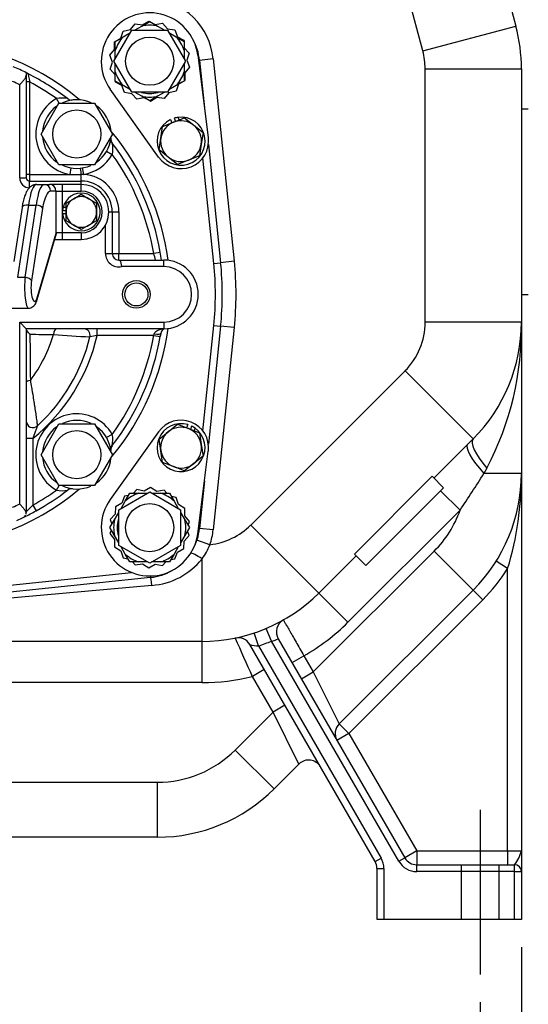
# Model space of a CAD drawing. Units: inches. Extents: x 0 to 17, y 0 to 11.
# Drawn here: x 4.2 to 5.4, y 2.4 to 4.6 of the extents above; entities that cross this region are included whole.
import ezdxf
from ezdxf import colors
from ezdxf.entities.mleader import LeaderData, LeaderLine
from ezdxf.enums import TextEntityAlignment as Align
from ezdxf.lldxf.tags import DXFTag
from ezdxf.math import Vec2, Vec3

# ---------------------------------------------------------------- set-up
doc = ezdxf.new("R2010")
doc.units = ezdxf.units.IN
doc.header["$MEASUREMENT"] = 0
for name, color, linetype in [('31871070_3', 7, 'Continuous'), ('31871073', 7, 'Continuous'), ('31871075', 7, 'Continuous'), ('38115551_1', 7, 'Continuous'), ('38224613_2', 7, 'Continuous'), ('38243493_1', 7, 'Continuous'), ('38346630', 7, 'Continuous'), ('38421002', 7, 'Continuous'), ('B06045_15991', 7, 'Continuous'), ('B0804_15991', 7, 'Continuous'), ('Default', 7, 'Continuous'), ('DV1_Default', 7, 'Continuous'), ('J06_15991', 7, 'Continuous'), ('J08_15991', 7, 'Continuous')]:
    doc.layers.add(name, color=color, linetype=linetype)
doc.styles.add('SEACAD_Solid_Edge_ANSI', font='seans.ttf')
tags = doc.linetypes.add('CENTER2', pattern=[1.125, 0.75, -0.125, 0.125, -0.125]).pattern_tags.tags
tags[10:11] = [DXFTag(74, 4), DXFTag(75, 0), DXFTag(340, '0'), DXFTag(46, 0.0), DXFTag(50, 0.0), DXFTag(44, 0.0), DXFTag(45, 0.0)]
tags[8:9] = [DXFTag(74, 4), DXFTag(75, 0), DXFTag(340, '0'), DXFTag(46, 0.0), DXFTag(50, 0.0), DXFTag(44, 0.0), DXFTag(45, 0.0)]
tags[6:7] = [DXFTag(74, 4), DXFTag(75, 0), DXFTag(340, '0'), DXFTag(46, 0.0), DXFTag(50, 0.0), DXFTag(44, 0.0), DXFTag(45, 0.0)]
tags[4:5] = [DXFTag(74, 4), DXFTag(75, 0), DXFTag(340, '0'), DXFTag(46, 0.0), DXFTag(50, 0.0), DXFTag(44, 0.0), DXFTag(45, 0.0)]
doc.dimstyles.new('ANSI', dxfattribs={"dimtxt": 0.125, "dimasz": 0.25, "dimexe": 0.0625, "dimexo": 0.0625, "dimgap": 0.03125, "dimtad": 0, "dimtih": 1, "dimtoh": 1, "dimlfac": 8, "dimzin": 4, "dimdsep": 46, "dimtxsty": 'SEACAD_Solid_Edge_ANSI', "dimblk1": '_SE_FILLED', "dimblk2": '_SE_FILLED', "dimsah": 1, "dimcen": 0.0625, "dimadec": 0, "dimazin": 0, "dimtfac": 1, "dimtdec": 1, "dimtofl": 0, "dimtmove": 0, "dimatfit": 3, "dimfxl": 1, "dimtolj": 1, "dimtzin": 4, "dimarcsym": 0})

# ---------------------------------------------------------------- blocks, each defined once
blk = doc.blocks.new('SE')
at = {"layer": '31871070_3', "color": 7, "linetype": 'Continuous'}
for p, q in [((4.51, 4.6122), (4.5266, 4.6218)), ((4.5266, 4.6218), (4.5444, 4.6321)), ((4.5444, 4.6321), (4.5623, 4.6218)), ((4.5623, 4.6218), (4.5789, 4.6122)), ((4.4663, 4.587), (4.4841, 4.5973)), ((4.4841, 4.5973), (4.5007, 4.6069)), ((4.5881, 4.6069), (4.6047, 4.5973)), ((4.6047, 4.5973), (4.6225, 4.587)), ((4.4663, 4.5664), (4.4663, 4.587)), ((4.6225, 4.587), (4.6225, 4.5664)), ((4.4663, 4.5472), (4.4663, 4.5664)), ((4.6225, 4.5664), (4.6225, 4.5483)), ((4.4663, 4.5174), (4.4663, 4.5366)), ((4.6225, 4.5366), (4.6225, 4.5174)), ((4.4663, 4.4968), (4.4663, 4.5174)), ((4.6225, 4.5174), (4.6225, 4.4968)), ((4.4841, 4.4865), (4.4663, 4.4968)), ((4.5007, 4.4769), (4.4841, 4.4865)), ((4.6047, 4.4865), (4.5881, 4.4769)), ((4.6225, 4.4968), (4.6047, 4.4865)), ((4.5266, 4.462), (4.51, 4.4716)), ((4.5444, 4.4517), (4.5266, 4.462)), ((4.5623, 4.462), (4.5444, 4.4517)), ((4.5789, 4.4716), (4.5623, 4.462)), ((4.4794, 3.5249), (4.489, 3.5415)), ((4.489, 3.5415), (4.4993, 3.5594)), ((4.4993, 3.5594), (4.5199, 3.5594)), ((4.5199, 3.5594), (4.5391, 3.5594)), ((4.5497, 3.5594), (4.5689, 3.5594)), ((4.5689, 3.5594), (4.5895, 3.5594)), ((4.5895, 3.5594), (4.5998, 3.5415)), ((4.5998, 3.5415), (4.6094, 3.5249)), ((4.4645, 3.4991), (4.4741, 3.5157)), ((4.6147, 3.5157), (4.6243, 3.4991)), ((4.4542, 3.4812), (4.4645, 3.4991)), ((4.6243, 3.4991), (4.6346, 3.4812)), ((4.4645, 3.4634), (4.4542, 3.4812)), ((4.6346, 3.4812), (4.6243, 3.4634)), ((4.4741, 3.4468), (4.4645, 3.4634)), ((4.6243, 3.4634), (4.6147, 3.4468)), ((4.489, 3.421), (4.4794, 3.4376)), ((4.6094, 3.4376), (4.5998, 3.421)), ((4.4993, 3.4031), (4.489, 3.421)), ((4.5998, 3.421), (4.5895, 3.4031)), ((4.5199, 3.4031), (4.4993, 3.4031)), ((4.5391, 3.4031), (4.5199, 3.4031)), ((4.5689, 3.4031), (4.5489, 3.4031)), ((4.5895, 3.4031), (4.5689, 3.4031))]:
    blk.add_line(p, q, dxfattribs=at)
for centre, radius, start, end in [((4.5444, 4.5419), 0.0819, 77.408, 102.592), ((4.5444, 4.5419), 0.0819, 137.408, 162.592), ((4.5444, 4.5419), 0.0819, 17.408, 42.592), ((4.5444, 4.5419), 0.0819, 197.408, 222.592), ((4.5444, 4.5419), 0.0819, 317.408, 342.592), ((4.5444, 4.5419), 0.0737, 255.2177, 284.9483), ((4.5444, 4.5419), 0.0819, 257.408, 282.592), ((4.5444, 3.4812), 0.0819, 107.408, 132.592), ((4.5444, 3.4812), 0.0819, 47.408, 72.592), ((4.5444, 3.4812), 0.0819, 167.408, 192.592), ((4.5444, 3.4812), 0.0737, 165.2177, 194.9483), ((4.5444, 3.4812), 0.0819, 347.408, 12.592), ((4.5444, 3.4812), 0.0819, 227.408, 252.592), ((4.5444, 3.4812), 0.0819, 287.408, 312.592)]:
    blk.add_arc(centre, radius, start, end, dxfattribs=at)
at = {"layer": '31871073', "color": 7, "linetype": 'Continuous'}
for p, q in [((4.4632, 4.5419), (4.5038, 4.6122)), ((4.5038, 4.6122), (4.585, 4.6122)), ((4.585, 4.6122), (4.6256, 4.5419)), ((4.5038, 4.4716), (4.4632, 4.5419)), ((4.6256, 4.5419), (4.585, 4.4716)), ((4.585, 4.4716), (4.5038, 4.4716)), ((4.4741, 3.5218), (4.5444, 3.5624)), ((4.5444, 3.5624), (4.6147, 3.5218)), ((4.4741, 3.4406), (4.4741, 3.5218)), ((4.6147, 3.5218), (4.6147, 3.4406)), ((4.5444, 3.4001), (4.4741, 3.4406)), ((4.6147, 3.4406), (4.5444, 3.4001))]:
    blk.add_line(p, q, dxfattribs=at)
for centre in [(4.5444, 4.5419), (4.5444, 3.4812)]:
    blk.add_circle(centre, 0.0547, dxfattribs=at)
at = {"layer": '31871075', "color": 7, "linetype": 'Continuous'}
for p, q in [((4.2975, 4.3762), (4.3381, 4.4465)), ((4.3381, 4.4465), (4.4193, 4.4465)), ((4.4193, 4.4465), (4.4599, 4.3762)), ((4.3381, 4.3059), (4.2975, 4.3762)), ((4.4599, 4.3762), (4.4193, 4.3059)), ((4.4193, 4.3059), (4.3381, 4.3059)), ((4.2975, 3.647), (4.3381, 3.7173)), ((4.3381, 3.7173), (4.4193, 3.7173)), ((4.4193, 3.7173), (4.4599, 3.647)), ((4.3381, 3.5767), (4.2975, 3.647)), ((4.4599, 3.647), (4.4193, 3.5767)), ((4.4193, 3.5767), (4.3381, 3.5767))]:
    blk.add_line(p, q, dxfattribs=at)
for centre in [(4.3787, 4.3762), (4.3787, 3.647)]:
    blk.add_circle(centre, 0.0547, dxfattribs=at)
at = {"layer": '38115551_1', "color": 7, "linetype": 'Continuous'}
for p, q in [((4.484, 4.6104), (4.5006, 4.6137)), ((4.5006, 4.6137), (4.5111, 4.6269)), ((4.5111, 4.6269), (4.5278, 4.6244)), ((4.5278, 4.6244), (4.5422, 4.6332)), ((4.5422, 4.6332), (4.5443, 4.632)), ((4.5493, 4.6293), (4.557, 4.6251)), ((4.557, 4.6251), (4.5735, 4.6284)), ((4.5735, 4.6284), (4.5847, 4.6158)), ((4.5847, 4.6158), (4.6014, 4.6132)), ((4.6014, 4.6132), (4.6075, 4.5975)), ((4.4712, 4.5898), (4.4787, 4.5944)), ((4.4787, 4.5944), (4.484, 4.6104)), ((4.6075, 4.5975), (4.6223, 4.5895)), ((4.4541, 4.5556), (4.4647, 4.5687)), ((4.4643, 4.5856), (4.4663, 4.5868)), ((4.4647, 4.5687), (4.4643, 4.5856)), ((4.6223, 4.5895), (4.6224, 4.5871)), ((4.6225, 4.5814), (4.6227, 4.5726)), ((4.6227, 4.5726), (4.6339, 4.5599)), ((4.4603, 4.5399), (4.4541, 4.5556)), ((4.6339, 4.5599), (4.6285, 4.544)), ((4.6535, 4.5559), (4.6776, 4.368)), ((4.4549, 4.5239), (4.4603, 4.5399)), ((4.4661, 4.5112), (4.4549, 4.5239)), ((4.6347, 4.5282), (4.6241, 4.5151)), ((4.6285, 4.544), (4.6347, 4.5282)), ((4.4663, 4.5024), (4.4661, 4.5112)), ((4.6241, 4.5151), (4.6246, 4.4982)), ((4.4665, 4.4943), (4.4664, 4.4967)), ((4.4813, 4.4863), (4.4665, 4.4943)), ((4.4874, 4.4706), (4.4813, 4.4863)), ((4.6102, 4.4894), (4.6048, 4.4734)), ((4.6176, 4.494), (4.6102, 4.4894)), ((4.6246, 4.4982), (4.6225, 4.497)), ((4.5648, 4.3238), (4.4548, 4.4781)), ((4.5041, 4.468), (4.4874, 4.4706)), ((4.5153, 4.4554), (4.5041, 4.468)), ((4.5318, 4.4587), (4.5153, 4.4554)), ((4.5395, 4.4545), (4.5318, 4.4587)), ((4.561, 4.4594), (4.5466, 4.4506)), ((4.5777, 4.4569), (4.561, 4.4594)), ((4.5882, 4.4701), (4.5777, 4.4569)), ((4.6048, 4.4734), (4.5882, 4.4701)), ((4.5466, 4.4506), (4.5445, 4.4518)), ((4.5648, 3.6994), (4.4548, 3.5451)), ((4.6535, 3.4672), (4.6776, 3.6551)), ((4.5153, 3.5678), (4.5079, 3.5594)), ((4.5318, 3.5644), (4.5153, 3.5678)), ((4.5466, 3.5725), (4.5318, 3.5644)), ((4.561, 3.5637), (4.5466, 3.5725)), ((4.5777, 3.5662), (4.561, 3.5637)), ((4.5832, 3.5594), (4.5777, 3.5662)), ((4.4874, 3.5526), (4.4813, 3.5369)), ((4.4961, 3.5539), (4.4874, 3.5526)), ((4.6048, 3.5497), (4.5938, 3.5519)), ((4.6102, 3.5337), (4.6048, 3.5497)), ((4.4665, 3.5288), (4.4661, 3.5119)), ((4.4813, 3.5369), (4.4665, 3.5288)), ((4.6246, 3.525), (4.6102, 3.5337)), ((4.6241, 3.5081), (4.6246, 3.525)), ((4.4661, 3.5119), (4.4549, 3.4993)), ((4.4549, 3.4993), (4.4585, 3.4887)), ((4.6347, 3.4949), (4.6241, 3.5081)), ((4.6315, 3.4867), (4.6347, 3.4949)), ((4.4574, 3.4758), (4.4541, 3.4676)), ((4.6339, 3.4632), (4.6303, 3.4738)), ((4.4541, 3.4676), (4.4647, 3.4544)), ((4.4647, 3.4544), (4.4643, 3.4375)), ((4.6223, 3.4337), (4.6227, 3.4505)), ((4.6227, 3.4505), (4.6339, 3.4632)), ((4.4643, 3.4375), (4.4787, 3.4287)), ((4.4787, 3.4287), (4.484, 3.4128)), ((4.6075, 3.4256), (4.6223, 3.4337)), ((4.484, 3.4128), (4.495, 3.4105)), ((4.5927, 3.4086), (4.6014, 3.4099)), ((4.6014, 3.4099), (4.6075, 3.4256)), ((4.5056, 3.4031), (4.5111, 3.3962)), ((4.5111, 3.3962), (4.5278, 3.3988)), ((4.5278, 3.3988), (4.5422, 3.39)), ((4.5422, 3.39), (4.557, 3.3981)), ((4.557, 3.3981), (4.5735, 3.3947)), ((4.5735, 3.3947), (4.5809, 3.4031))]:
    blk.add_line(p, q, dxfattribs=at)
for centre, radius, start, end in [((4.5444, 4.5419), 0.11, 7.3198, 215.4708), ((4.6157, 4.36), 0.0625, 215.4708, 7.3198), ((4.6157, 3.6631), 0.0625, 352.6802, 144.5292), ((4.5444, 3.4812), 0.11, 144.5292, 352.6802)]:
    blk.add_arc(centre, radius, start, end, dxfattribs=at)
at = {"layer": '38224613_2', "color": 7, "linetype": 'Continuous'}
for p, q in [((5.2836, 4.9677), (5.3763, 4.6218)), ((5.165, 4.5651), (5.0723, 4.9111)), ((5.165, 4.5651), (5.3763, 4.6218)), ((4.6888, 4.5471), (4.6577, 4.5438)), ((4.6888, 4.5471), (4.7367, 4.0869)), ((5.1703, 3.9482), (5.1703, 4.5247)), ((5.1703, 4.5247), (5.3891, 4.5247)), ((5.3891, 4.5247), (5.3891, 3.9482)), ((5.3891, 4.4334), (5.4047, 4.4334)), ((4.7367, 4.0869), (4.7056, 4.0836)), ((5.3891, 4.0116), (5.4047, 4.0116)), ((5.3891, 3.9482), (5.1703, 3.9482)), ((5.3891, 3.9482), (5.3891, 3.6044)), ((4.7367, 3.9363), (4.6888, 3.4761)), ((4.7367, 3.9363), (4.7056, 3.9395)), ((4.7739, 3.487), (5.1246, 3.8377)), ((5.2792, 3.683), (5.1246, 3.8377)), ((5.2792, 3.683), (5.1903, 3.594)), ((5.3106, 3.6167), (5.3036, 3.6044)), ((5.0095, 3.4212), (5.1863, 3.598)), ((5.1863, 3.598), (5.2124, 3.5719)), ((5.3891, 3.6044), (5.3036, 3.6044)), ((5.3891, 3.6044), (5.3891, 2.7459)), ((5.0356, 3.3951), (5.2124, 3.5719)), ((5.2497, 3.5209), (5.2055, 3.5651)), ((5.2497, 3.5209), (4.9949, 3.2661)), ((4.6888, 3.4761), (4.6577, 3.4793)), ((4.9286, 3.3323), (4.7739, 3.487)), ((4.6814, 3.4423), (4.6518, 3.4523)), ((4.9162, 3.153), (5.1909, 3.4276)), ((5.2792, 3.3392), (5.1909, 3.4276)), ((4.6634, 3.2225), (4.6634, 3.4102)), ((5.0135, 3.4172), (4.9286, 3.3323)), ((5.0095, 3.4212), (5.0356, 3.3951)), ((5.3578, 3.3879), (5.3314, 3.4046)), ((5.3578, 2.7459), (5.3578, 3.3879)), ((4.5496, 3.3499), (4.2016, 3.3182)), ((5.2792, 3.3392), (4.975, 3.035)), ((5.3013, 3.3171), (5.2792, 3.3392)), ((4.9949, 3.2661), (4.9286, 3.3323)), ((5.3013, 3.3171), (4.9971, 3.0129)), ((4.8215, 3.2233), (4.8093, 3.252)), ((4.7918, 3.2121), (4.782, 3.2417)), ((4.8365, 3.2284), (5.1241, 2.7303)), ((4.6634, 3.2225), (4.2016, 3.2225)), ((4.6634, 3.1288), (4.6634, 3.2225)), ((5.0568, 2.7219), (4.772, 3.2151)), ((4.7918, 3.2121), (5.0703, 2.7298)), ((5.1106, 2.7225), (4.8215, 3.2233)), ((4.8678, 3.1742), (4.8949, 3.1899)), ((4.8949, 3.1899), (4.9162, 3.153)), ((4.8047, 3.1585), (4.7777, 3.1429)), ((4.8247, 3.0614), (4.7777, 3.1429)), ((4.8891, 3.1373), (4.9162, 3.153)), ((4.9162, 3.153), (4.975, 3.035)), ((4.6634, 3.1288), (4.2016, 3.1288)), ((4.8517, 3.0771), (4.8247, 3.0614)), ((4.7387, 2.9754), (4.8247, 3.0614)), ((4.8835, 2.9435), (4.8247, 3.0614)), ((4.9971, 3.0129), (4.975, 3.035)), ((4.9971, 3.0129), (4.97, 2.9972)), ((4.9971, 3.0129), (5.1512, 2.7459)), ((4.827, 2.887), (4.7387, 2.9754)), ((4.8835, 2.9435), (4.827, 2.887)), ((4.199, 2.9022), (4.5619, 2.9022)), ((4.5619, 2.7772), (4.5619, 2.9022)), ((4.5619, 2.7772), (4.0141, 2.7772)), ((5.1512, 2.7459), (5.1241, 2.7303)), ((5.1512, 2.7459), (5.3578, 2.7459)), ((5.1512, 2.7459), (5.1512, 2.7147)), ((5.3578, 2.7459), (5.3891, 2.7459)), ((5.3578, 2.7459), (5.3578, 2.7147)), ((5.3891, 2.7459), (5.3891, 2.6991)), ((5.0568, 2.7219), (5.0703, 2.7298)), ((5.1106, 2.7225), (5.1241, 2.7303)), ((5.1512, 2.7147), (5.3735, 2.7147)), ((5.1512, 2.6991), (5.1512, 2.7147)), ((5.2524, 2.7147), (5.2524, 2.5897)), ((5.3383, 2.5897), (5.3383, 2.7147)), ((5.3735, 2.6991), (5.3735, 2.7147)), ((5.061, 2.5897), (5.061, 2.7063)), ((5.061, 2.7063), (5.0766, 2.7063)), ((5.0766, 2.7063), (5.0766, 2.5897)), ((5.3735, 2.6991), (5.1512, 2.6991)), ((5.3735, 2.5897), (5.3735, 2.6991)), ((5.3735, 2.6991), (5.3891, 2.6991)), ((5.3891, 2.6991), (5.3891, 2.5897)), ((5.0766, 2.5897), (5.061, 2.5897)), ((5.3735, 2.5897), (5.0766, 2.5897)), ((5.3891, 2.5897), (5.3735, 2.5897))]:
    blk.add_line(p, q, dxfattribs=at)
for centre, radius, start, end in [((4.5334, 4.5309), 0.1562, 5.9499, 84.0501), ((5.0141, 4.5247), 0.375, 0, 15), ((5.0141, 4.5247), 0.1562, 0, 15), ((4.0141, 4.0116), 0.7266, 354.0501, 5.9499), ((5.0141, 3.9482), 0.1562, 315, 0), ((5.0141, 3.9482), 0.375, 315, 0), ((4.7095, 3.934), 0.6797, 332.1727, 1.1944), ((3.2816, 4.8497), 2.3747, 325.9729, 328.3714), ((5.0141, 3.6044), 0.375, 315, 0), ((4.6614, 3.5989), 0.7277, 343.1427, 0.4309), ((5.0141, 3.6044), 0.25, 315, 340.481), ((4.6634, 3.5975), 0.1562, 276.6003, 315), ((4.5334, 3.4923), 0.1562, 341.3389, 354.0501), ((4.5493, 3.495), 0.1422, 323.362, 338.2334), ((4.5379, 3.5096), 0.1601, 274.1574, 321.5937), ((5.0141, 3.6044), 0.4062, 315, 327.7958), ((4.6634, 3.5975), 0.375, 270, 315), ((4.8636, 3.244), 0.0312, 119.521, 210), ((4.6634, 3.5975), 0.4688, 299.5849, 315), ((4.745, 3.1995), 0.0312, 30, 101.5757), ((7.7234, 4.5109), 3.2479, 203.2245, 204.9102), ((4.8138, 3.2705), 0.0479, 279.1698, 298.3291), ((4.795, 3.2981), 0.0861, 254.5195, 267.892), ((4.6634, 3.5975), 0.4062, 288.424, 292.8918), ((4.6634, 3.5975), 0.4688, 270, 284.1029), ((4.9971, 3.0129), 0.0313, 135, 210), ((4.5619, 3.1522), 0.25, 270, 315), ((4.9056, 2.9214), 0.0313, 30, 135), ((4.5619, 3.1522), 0.375, 270, 315), ((5.3141, 2.7639), 0.0771, 320.3395, 346.5304), ((5.0297, 2.7063), 0.0312, 0, 30), ((5.0297, 2.7063), 0.0469, 0, 30), ((5.1512, 2.7459), 0.0469, 210, 270), ((5.1512, 2.7459), 0.0313, 210, 270), ((5.3735, 2.6991), 0.0156, 0, 90)]:
    blk.add_arc(centre, radius, start, end, dxfattribs=at)
for centre, major_axis, ratio, start_param, end_param in [((5.3455, 3.6167), (0.0663, -0.0663), 0.272938, 3.141593, 4.445941), ((5.3332, 3.6044), (0.0663, -0.0663), 0.229373, 3.141593, 4.486916), ((4.6634, 3.4057), (0.026, -0.0173), 0.118711, 1.649639, 3.012088), ((4.5496, 3.3369), (0.0032, -0.0311), 0.047575, 1.999025, 3.141593)]:
    blk.add_ellipse(centre, major_axis=major_axis, ratio=ratio, start_param=start_param, end_param=end_param, dxfattribs=at)
blk.add_open_spline([(4.8482, 3.2712), (4.8482, 3.2712), (4.8485, 3.2707), (4.8497, 3.2686), (4.8506, 3.267), (4.8529, 3.263), (4.8544, 3.2605), (4.8577, 3.2546), (4.8597, 3.2511), (4.8662, 3.2399), (4.8714, 3.2308), (4.8826, 3.2113), (4.8887, 3.2006), (4.8949, 3.1899)], degree=3, knots=[0, 0, 0, 0, 0.125, 0.125, 0.25, 0.25, 0.375, 0.375, 0.5, 0.5, 0.75, 0.75, 1, 1, 1, 1], dxfattribs=at)
at = {"layer": '38243493_1', "color": 7, "linetype": 'Continuous'}
for p, q in [((4.6551, 4.5435), (4.6577, 4.5438)), ((4.6577, 4.5438), (4.669, 4.4357)), ((4.6777, 4.3522), (4.7056, 4.0836)), ((4.6901, 4.082), (4.6651, 4.3218)), ((4.6901, 4.082), (4.7056, 4.0836)), ((4.6651, 3.7013), (4.6901, 3.9411)), ((4.6901, 3.9411), (4.7056, 3.9395)), ((4.7056, 3.9395), (4.6777, 3.671)), ((4.669, 3.5874), (4.6577, 3.4793)), ((4.6551, 3.4796), (4.6577, 3.4793)), ((4.0845, 3.3355), (4.5033, 3.3792)), ((4.5463, 3.368), (4.0862, 3.32)), ((4.546, 3.3713), (4.5463, 3.368))]:
    blk.add_line(p, q, dxfattribs=at)
for centre, radius, start, end in [((4.5334, 4.5309), 0.125, 5.9499, 29.7746), ((4.0141, 4.0116), 0.5775, 50.0097, 129.9903), ((4.0141, 4.0116), 0.5625, 63.1437, 63.5594), ((4.0141, 4.0116), 0.5625, 51.653, 52.3125), ((4.0141, 4.0116), 0.5775, 7.7134, 39.4644), ((4.0141, 4.0116), 0.5625, 37.6875, 38.347), ((4.0141, 4.0116), 0.5625, 7.989, 9.7931), ((4.0141, 4.0116), 0.6797, 354.0501, 5.9499), ((4.0141, 4.0116), 0.6953, 354.0501, 5.9499), ((4.0141, 4.0116), 0.5775, 320.4415, 352.2866), ((4.0141, 4.0116), 0.5625, 350.2069, 350.9961), ((4.0141, 4.0116), 0.5625, 321.8622, 322.3125), ((4.0141, 4.0116), 0.5775, 230.0097, 309.9903), ((4.0141, 4.0116), 0.5625, 307.6875, 308.347), ((4.0141, 4.0116), 0.5625, 295.8849, 298.9482), ((4.5334, 3.4923), 0.125, 330.2254, 354.0501), ((4.5334, 3.4923), 0.125, 275.9499, 299.7746)]:
    blk.add_arc(centre, radius, start, end, dxfattribs=at)
at = {"layer": '38346630', "color": 7, "linetype": 'Continuous'}
for p, q in [((4.2641, 4.5155), (4.2641, 4.5104)), ((4.2641, 4.5104), (4.2641, 4.2769)), ((4.2491, 4.2769), (4.2491, 4.488)), ((4.2716, 4.4947), (4.2641, 4.4947)), ((4.2716, 4.4947), (4.2716, 4.2844)), ((4.3385, 4.4463), (4.3324, 4.457)), ((4.4465, 4.3374), (4.4595, 4.3299)), ((4.3655, 4.2992), (4.363, 4.2844)), ((4.3912, 4.2991), (4.3937, 4.2843)), ((4.2491, 4.2769), (4.2641, 4.2769)), ((4.2716, 4.2844), (4.2641, 4.2844)), ((4.2716, 4.2844), (4.363, 4.2844)), ((4.2716, 4.2844), (4.2716, 4.2694)), ((4.363, 4.2844), (4.3891, 4.2844)), ((4.3891, 4.2694), (4.3891, 4.2844)), ((4.2716, 4.2694), (4.3891, 4.2694)), ((4.2716, 4.2538), (4.2716, 4.2694)), ((4.3891, 4.2616), (4.3891, 4.2694)), ((4.4516, 4.1991), (4.4594, 4.1991)), ((4.4594, 4.1991), (4.4744, 4.1991)), ((4.4594, 4.1991), (4.4594, 4.1047)), ((4.4744, 4.1991), (4.4744, 4.1047)), ((4.4438, 4.1047), (4.4438, 4.1688)), ((4.4438, 4.1047), (4.4594, 4.1047)), ((4.4594, 4.1047), (4.4744, 4.1047)), ((4.4744, 4.1047), (4.5536, 4.1047)), ((4.4744, 4.0897), (4.4744, 4.1047)), ((4.5684, 4.1072), (4.5536, 4.1047)), ((4.4744, 4.0897), (4.475, 4.0897)), ((4.475, 4.0897), (4.5766, 4.0897)), ((4.5766, 4.0747), (4.5766, 4.0897)), ((4.5766, 4.0747), (4.4805, 4.0747)), ((4.2491, 3.9484), (4.5766, 3.9484)), ((4.2491, 3.5351), (4.2491, 3.9484)), ((4.2491, 3.9484), (4.2641, 3.9334)), ((4.5766, 3.9484), (4.5766, 3.9334)), ((4.5766, 3.9334), (4.2641, 3.9334)), ((4.2641, 3.9334), (4.2641, 3.5159)), ((4.4249, 3.9184), (4.4249, 3.9334)), ((4.5536, 3.9184), (4.4249, 3.9184)), ((4.5536, 3.9184), (4.5547, 3.9219)), ((4.5536, 3.9184), (4.5684, 3.9159)), ((4.5696, 3.923), (4.5684, 3.9159)), ((4.2791, 3.6841), (4.2641, 3.6841)), ((4.2791, 3.6841), (4.2791, 3.5325)), ((4.4595, 3.6932), (4.4465, 3.6858)), ((4.3324, 3.5661), (4.3386, 3.5768)), ((4.264, 3.514), (4.2641, 3.5159)), ((4.2791, 3.5325), (4.2863, 3.5194))]:
    blk.add_line(p, q, dxfattribs=at)
for radius in [0.0313, 0.0263]:
    blk.add_circle((4.5141, 4.0116), radius, dxfattribs=at)
for centre, radius, start, end in [((4.0141, 4.0116), 0.5625, 63.6122, 67.0005), ((4.0141, 4.0116), 0.5625, 52.3125, 63.1437), ((4.0141, 4.0116), 0.5313, 63.7459, 65.6843), ((4.0141, 4.0116), 0.5475, 54.4463, 61.945), ((4.3787, 4.3762), 0.0931, 119.7781, 260.2847), ((4.3445, 4.3915), 0.0666, 78.2991, 100.3902), ((4.367, 4.4675), 0.014, 230.3443, 278.0615), ((4.3787, 4.3762), 0.0781, 125.2991, 174.4732), ((4.3787, 4.3762), 0.0781, 65.2377, 114.4211), ((4.3787, 4.3762), 0.0781, 4.797, 54.371), ((4.3787, 4.3762), 0.0781, 185.3587, 234.5273), ((4.3787, 4.3762), 0.0781, 305.11, 354.3231), ((4.4709, 4.3646), 0.0148, 172.6602, 217.1531), ((4.0141, 4.0116), 0.5625, 9.7931, 37.6875), ((4.3946, 4.342), 0.0661, 349.5094, 11.8013), ((4.3787, 4.3762), 0.0931, 279.2559, 330.2219), ((4.0141, 4.0116), 0.5475, 9.7931, 35.5537), ((4.3787, 4.3762), 0.0781, 245.4166, 294.2774), ((4.2719, 4.2766), 0.0228, 179.2081, 269.2222), ((4.2716, 4.2769), 0.0075, 180, 270), ((4.3891, 4.1991), 0.0853, 86.9222, 90), ((4.3891, 4.1991), 0.0853, 0, 86.9222), ((4.3891, 4.1991), 0.0703, 0, 90), ((4.4744, 4.1047), 0.0306, 180, 281.5953), ((4.4744, 4.1047), 0.015, 180, 270), ((4.4121, 4.0558), 0.1497, 13.1018, 19.0787), ((4.0141, 4.0116), 0.5625, 7.9836, 9.7931), ((4.5766, 4.0116), 0.0781, 270, 90), ((4.5766, 4.0116), 0.0631, 270, 90), ((4.4663, 28.168), 24.2479, 269.54139, 269.6678), ((50.9179, 4.3359), 46.6475, 180.50984, 180.6386), ((4.0141, 4.0116), 0.3247, 322.9705, 343.7073), ((4.0141, 4.0116), 0.4213, 308.9823, 347.2282), ((4.6226, 7.6974), 3.7885, 265.5066, 266.7634), ((4.3941, 3.9184), 0.015, 346.2303, 90), ((4.5456, 3.3301), 0.6006, 101.5956, 103.1831), ((4.0141, 4.0116), 0.5475, 324.4463, 350.2069), ((4.5844, 3.9206), 0.015, 121.3085, 170.9397), ((4.0141, 4.0116), 0.4063, 312.6343, 346.2303), ((4.0141, 4.0116), 0.5625, 322.3125, 350.2069), ((4.3787, 3.647), 0.0931, 29.7781, 240.2219), ((4.2791, 3.7237), 0.015, 180, 312.6343), ((4.3787, 3.647), 0.0781, 65.2377, 114.4211), ((4.3787, 3.647), 0.0781, 125.2991, 174.4732), ((4.3787, 3.647), 0.0781, 5.1747, 53.6576), ((4.394, 3.6812), 0.0666, 348.2991, 10.3902), ((4.47, 3.6586), 0.014, 140.3443, 188.0615), ((4.3787, 3.647), 0.0781, 184.5725, 234.5273), ((4.3787, 3.647), 0.0781, 305.11, 354.3231), ((4.0141, 4.0116), 0.5475, 298.9482, 305.5537), ((4.0141, 4.0116), 0.5625, 298.9482, 307.6875), ((4.3445, 3.631), 0.066, 259.4927, 281.818), ((4.3787, 3.647), 0.0781, 245.4166, 294.2774), ((4.3671, 3.5548), 0.0148, 82.6602, 127.1531), ((4.0141, 4.0116), 0.5313, 294.3157, 296.2541), ((4.0141, 4.0116), 0.5625, 295.8849, 298.9482), ((4.0682, 3.7228), 0.284, 313.5973, 317.9357), ((4.0141, 4.0116), 0.5625, 293.9476, 295.8849)]:
    blk.add_arc(centre, radius, start, end, dxfattribs=at)
for centre, major_axis, ratio, start_param, end_param in [((4.3891, 4.2836), (-0.0017, 0.0149), 0.005614, 4.762311, 6.283185), ((4.3327, 3.9184), (0, -0.015), 0.467554, 3.141593, 4.576573), ((4.5547, 3.9254), (-0.0148, 0.0024), 0.227559, 1.607068, 3.141593), ((4.2791, 3.8117), (0.015, 0), 0.31497, 1.966325, 3.141593)]:
    blk.add_ellipse(centre, major_axis=major_axis, ratio=ratio, start_param=start_param, end_param=end_param, dxfattribs=at)
for points, knots in [([(4.2491, 4.488), (4.2495, 4.4885), (4.25, 4.489), (4.2509, 4.49), (4.2513, 4.4905), (4.2527, 4.4921), (4.2536, 4.4931), (4.2562, 4.4961), (4.2578, 4.498), (4.2599, 4.5009), (4.2606, 4.5018), (4.2618, 4.5037), (4.2623, 4.5046), (4.2631, 4.5063), (4.2635, 4.5072), (4.264, 4.5088), (4.2641, 4.5096), (4.2641, 4.5104)], [0, 0, 0, 0, 0.0625, 0.0625, 0.125, 0.125, 0.25, 0.25, 0.5, 0.5, 0.625, 0.625, 0.75, 0.75, 0.875, 0.875, 1, 1, 1, 1]), ([(4.2641, 4.5155), (4.2641, 4.5155), (4.2642, 4.5154), (4.2646, 4.5152), (4.2649, 4.5151), (4.2656, 4.5147), (4.266, 4.5145), (4.267, 4.514), (4.2676, 4.5137), (4.2682, 4.5134)], [0, 0, 0, 0, 0.25, 0.25, 0.5, 0.5, 0.75, 0.75, 1, 1, 1, 1]), ([(4.2682, 4.5134), (4.2682, 4.5134), (4.2682, 4.5132), (4.2683, 4.5126), (4.2684, 4.5122), (4.2686, 4.5111), (4.2687, 4.5104), (4.269, 4.5089), (4.2691, 4.5081), (4.2696, 4.5053), (4.27, 4.5034), (4.2708, 4.4991), (4.2712, 4.4969), (4.2716, 4.4947)], [0, 0, 0, 0, 0.125, 0.125, 0.25, 0.25, 0.375, 0.375, 0.5, 0.5, 0.75, 0.75, 1, 1, 1, 1]), ([(4.475, 4.0897), (4.4752, 4.0897), (4.4753, 4.0897), (4.4756, 4.0897), (4.4757, 4.0897), (4.476, 4.0896), (4.4761, 4.0895), (4.4765, 4.0893), (4.4768, 4.089), (4.4772, 4.0883), (4.4774, 4.0878), (4.4778, 4.0867), (4.478, 4.0861), (4.4784, 4.0847), (4.4786, 4.0839), (4.4789, 4.0823), (4.4791, 4.0814), (4.4797, 4.0787), (4.4801, 4.0767), (4.4805, 4.0747)], [0, 0, 0, 0, 0.03125, 0.03125, 0.0625, 0.0625, 0.125, 0.125, 0.25, 0.25, 0.375, 0.375, 0.5, 0.5, 0.625, 0.625, 0.75, 0.75, 1, 1, 1, 1]), ([(4.2722, 3.9208), (4.2717, 3.9215), (4.2712, 3.9221), (4.2701, 3.9232), (4.2696, 3.9238), (4.2682, 3.9255), (4.2673, 3.9267), (4.2662, 3.9282), (4.2659, 3.9287), (4.2653, 3.9297), (4.265, 3.9301), (4.2643, 3.9314), (4.2641, 3.9321), (4.2641, 3.9327)], [0, 0, 0, 0, 0.125, 0.125, 0.25, 0.25, 0.5, 0.5, 0.625, 0.625, 0.75, 0.75, 1, 1, 1, 1]), ([(4.5547, 3.9219), (4.5551, 3.923), (4.5556, 3.9239), (4.5569, 3.9257), (4.5577, 3.9265), (4.5601, 3.9285), (4.5619, 3.9295), (4.5646, 3.9308), (4.5655, 3.9312), (4.5673, 3.9319), (4.5683, 3.9322), (4.57, 3.9327), (4.5709, 3.933), (4.5721, 3.9332), (4.5724, 3.9333), (4.573, 3.9334), (4.5731, 3.9334), (4.5731, 3.9334)], [0, 0, 0, 0, 0.125, 0.125, 0.25, 0.25, 0.5, 0.5, 0.625, 0.625, 0.75, 0.75, 0.875, 0.875, 0.9375, 0.9375, 1, 1, 1, 1]), ([(4.2733, 3.816), (4.2742, 3.8109), (4.2751, 3.8056), (4.2764, 3.7975), (4.2768, 3.7948), (4.2777, 3.7893), (4.2782, 3.7866), (4.2795, 3.7783), (4.2804, 3.7728), (4.2817, 3.7646), (4.2821, 3.7619), (4.2829, 3.7566), (4.2833, 3.7539), (4.2845, 3.7461), (4.2852, 3.7412), (4.2862, 3.7343), (4.2865, 3.732), (4.2871, 3.7279), (4.2874, 3.726), (4.2879, 3.7224), (4.2881, 3.7208), (4.2885, 3.718), (4.2887, 3.7168), (4.2889, 3.7153), (4.2889, 3.7148), (4.2891, 3.7141), (4.2891, 3.7137), (4.2892, 3.713), (4.2892, 3.7127), (4.2892, 3.7127)], [0, 0, 0, 0, 0.125, 0.125, 0.1875, 0.1875, 0.25, 0.25, 0.375, 0.375, 0.4375, 0.4375, 0.5, 0.5, 0.625, 0.625, 0.6875, 0.6875, 0.75, 0.75, 0.8125, 0.8125, 0.875, 0.875, 0.90625, 0.90625, 0.9375, 0.9375, 1, 1, 1, 1]), ([(4.2892, 3.7127), (4.2892, 3.7127), (4.2892, 3.7126), (4.289, 3.7121), (4.2889, 3.7118), (4.2886, 3.711), (4.2885, 3.7106), (4.2881, 3.7096), (4.2879, 3.709), (4.2873, 3.7074), (4.2869, 3.7061), (4.286, 3.7036), (4.2855, 3.7023), (4.2846, 3.6996), (4.2841, 3.6982), (4.2831, 3.6954), (4.2826, 3.6941), (4.2811, 3.6898), (4.2801, 3.687), (4.2791, 3.6841)], [0, 0, 0, 0, 0.0625, 0.0625, 0.125, 0.125, 0.1875, 0.1875, 0.25, 0.25, 0.375, 0.375, 0.5, 0.5, 0.625, 0.625, 0.75, 0.75, 1, 1, 1, 1]), ([(4.264, 3.514), (4.2639, 3.5147), (4.2637, 3.5155), (4.263, 3.5171), (4.2626, 3.5179), (4.2617, 3.5196), (4.2612, 3.5204), (4.26, 3.5222), (4.2593, 3.5231), (4.258, 3.5249), (4.2572, 3.5258), (4.2557, 3.5276), (4.2549, 3.5285), (4.2533, 3.5304), (4.2525, 3.5313), (4.2512, 3.5328), (4.2508, 3.5332), (4.2499, 3.5342), (4.2495, 3.5347), (4.2491, 3.5351)], [0, 0, 0, 0, 0.125, 0.125, 0.25, 0.25, 0.375, 0.375, 0.5, 0.5, 0.625, 0.625, 0.75, 0.75, 0.875, 0.875, 0.9375, 0.9375, 1, 1, 1, 1]), ([(4.2596, 3.5055), (4.2597, 3.5055), (4.2598, 3.5056), (4.2599, 3.5057), (4.26, 3.5058), (4.2602, 3.506), (4.2604, 3.5062), (4.2609, 3.5069), (4.2612, 3.5075), (4.2617, 3.5086), (4.2619, 3.509), (4.2621, 3.5094)], [0, 0, 0, 0, 0.0625, 0.0625, 0.125, 0.125, 0.25, 0.25, 0.5, 0.5, 0.6229071, 0.6229071, 0.6229071, 0.6229071])]:
    blk.add_open_spline(points, degree=3, knots=knots, dxfattribs=at)
blk.add_open_spline([(4.263, 3.5116), (4.2633, 3.5123), (4.2637, 3.5131), (4.264, 3.514)], degree=3, dxfattribs=at)
at = {"layer": '38421002', "color": 7, "linetype": 'Continuous'}
for p, q in [((4.2875, 4.2616), (4.3049, 4.2616)), ((4.3049, 4.2616), (4.317, 4.2616)), ((4.346, 4.2616), (4.317, 4.2616)), ((4.3891, 4.2616), (4.346, 4.2616)), ((4.346, 4.2466), (4.346, 4.2616)), ((4.3891, 4.2466), (4.3891, 4.2616)), ((4.3315, 4.2466), (4.3194, 4.2466)), ((4.3315, 4.2466), (4.3315, 4.1516)), ((4.3315, 4.2466), (4.346, 4.2466)), ((4.346, 4.1516), (4.346, 4.2466)), ((4.346, 4.2466), (4.3891, 4.2466)), ((4.2544, 4.2095), (4.2354, 4.0866)), ((4.2692, 4.2147), (4.2438, 4.0506)), ((4.2613, 4.0506), (4.2867, 4.2147)), ((4.2692, 4.2147), (4.2867, 4.2147)), ((4.3012, 4.2072), (4.2758, 4.0431)), ((4.2889, 3.9996), (4.3312, 4.1454)), ((4.289, 4.0038), (4.3316, 4.1509)), ((4.3315, 4.1516), (4.3316, 4.1509)), ((4.346, 4.1516), (4.3315, 4.1516)), ((4.3891, 4.1516), (4.346, 4.1516)), ((4.346, 4.1366), (4.346, 4.1516)), ((4.3891, 4.1516), (4.3891, 4.1366)), ((4.3286, 4.1366), (4.346, 4.1366)), ((4.346, 4.1366), (4.3891, 4.1366)), ((4.2438, 4.0506), (4.2613, 4.0506)), ((3.7595, 3.9803), (4.2687, 3.9803))]:
    blk.add_line(p, q, dxfattribs=at)
for radius in [0.0625, 0.0475]:
    blk.add_arc((4.3891, 4.1991), radius, 270, 90, dxfattribs=at)
for centre, major_axis, ratio, start_param, end_param in [((4.2875, 4.1678), (0, 0.0937), 0.225077, 0, 1.047198), ((4.3049, 4.1678), (0, -0.0938), 0.225077, 3.141593, 4.18879), ((4.3049, 4.2466), (0, 0.015), 0.965926, 4.712389, 6.283185), ((4.317, 4.2466), (0, 0.015), 0.965926, 4.712389, 6.283185), ((4.3194, 4.1678), (0, 0.0788), 0.267949, 0, 1.047198), ((4.2692, 4.2072), (0.0148, -0.0023), 0.495572, 1.647312, 3.141593), ((4.2867, 4.2072), (-0.0148, 0.0023), 0.495572, 3.444173, 4.788905), ((4.2687, 4.0272), (0, 0.0469), 0.182205, 1.047198, 3.140668), ((4.2613, 4.0431), (-0.0148, 0.0023), 0.495572, 3.444173, 4.788905), ((4.2832, 4.0272), (0, 0.0319), 0.267949, 1.047198, 3.887326), ((4.2745, 4.0038), (-0.0144, 0.0042), 0.720761, 3.14124, 3.524239)]:
    blk.add_ellipse(centre, major_axis=major_axis, ratio=ratio, start_param=start_param, end_param=end_param, dxfattribs=at)
for points, knots in [([(4.2875, 4.2616), (4.285, 4.2614), (4.281, 4.2609), (4.2752, 4.258), (4.2706, 4.2539), (4.2664, 4.2485), (4.2626, 4.2412), (4.2591, 4.2318), (4.2563, 4.2207), (4.255, 4.2134), (4.2544, 4.2095)], [0, 0, 0, 0, 0.098557, 0.194409, 0.294313, 0.40887, 0.549504, 0.712692, 0.868738, 1, 1, 1, 1]), ([(4.3316, 4.1509), (4.3317, 4.1507), (4.3317, 4.1505), (4.3317, 4.1501), (4.3318, 4.1498), (4.3318, 4.1492), (4.3317, 4.1487), (4.3316, 4.1473), (4.3315, 4.1465), (4.3312, 4.1455), (4.3312, 4.1454), (4.3312, 4.1454)], [0, 0, 0, 0, 0.03125, 0.03125, 0.0625, 0.0625, 0.125, 0.125, 0.25, 0.25, 0.2594843, 0.2594843, 0.2594843, 0.2594843]), ([(4.2686, 3.9806), (4.2697, 3.9805), (4.2724, 3.9804), (4.2769, 3.9821), (4.2812, 3.9852), (4.2844, 3.9891), (4.287, 3.9938), (4.2882, 3.9973), (4.2889, 3.9996)], [0, 0, 0, 0, 0.085668, 0.258301, 0.418053, 0.583382, 0.774737, 1, 1, 1, 1])]:
    blk.add_open_spline(points, degree=3, knots=knots, dxfattribs=at)
at = {"layer": 'B06045_15991', "color": 7, "linetype": 'Continuous'}
for p, q in [((4.3717, 4.2292), (4.3891, 4.2392)), ((4.3891, 4.2392), (4.4065, 4.2292)), ((4.3543, 4.2192), (4.3717, 4.2292)), ((4.3543, 4.1991), (4.3543, 4.2192)), ((4.4065, 4.2292), (4.4239, 4.2192)), ((4.4239, 4.2192), (4.4239, 4.1991)), ((4.3543, 4.179), (4.3543, 4.1991)), ((4.4239, 4.1991), (4.4239, 4.179)), ((4.3717, 4.169), (4.3543, 4.179)), ((4.3891, 4.1589), (4.3717, 4.169)), ((4.4065, 4.169), (4.3891, 4.1589)), ((4.4239, 4.179), (4.4065, 4.169))]:
    blk.add_line(p, q, dxfattribs=at)
for start, end in [(60, 120), (120, 180), (0, 60), (180, 240), (300, 0), (240, 300)]:
    blk.add_arc((4.3891, 4.1991), 0.0348, start, end, dxfattribs=at)
at = {"layer": 'B0804_15991', "color": 7, "linetype": 'Continuous'}
for p, q in [((4.5987, 4.4033), (4.6237, 4.4131)), ((4.6237, 4.4131), (4.6446, 4.3963)), ((4.5697, 4.367), (4.5738, 4.3935)), ((4.5738, 4.3935), (4.5987, 4.4033)), ((4.6446, 4.3963), (4.6656, 4.3796)), ((4.5657, 4.3405), (4.5697, 4.367)), ((4.6656, 4.3796), (4.6616, 4.3531)), ((4.6616, 4.3531), (4.6576, 4.3266)), ((4.5867, 4.3238), (4.5657, 4.3405)), ((4.6076, 4.307), (4.5867, 4.3238)), ((4.6576, 4.3266), (4.6326, 4.3168)), ((4.6326, 4.3168), (4.6076, 4.307)), ((4.5657, 3.6827), (4.5867, 3.6994)), ((4.5867, 3.6994), (4.6076, 3.7161)), ((4.6076, 3.7161), (4.6326, 3.7063)), ((4.6326, 3.7063), (4.6576, 3.6966)), ((4.6576, 3.6966), (4.6616, 3.67)), ((4.5697, 3.6561), (4.5657, 3.6827)), ((4.5738, 3.6296), (4.5697, 3.6561)), ((4.6616, 3.67), (4.6656, 3.6435)), ((4.5987, 3.6199), (4.5738, 3.6296)), ((4.6656, 3.6435), (4.6446, 3.6268)), ((4.6237, 3.6101), (4.5987, 3.6199)), ((4.6446, 3.6268), (4.6237, 3.6101))]:
    blk.add_line(p, q, dxfattribs=at)
for centre, start, end in [((4.6157, 4.36), 111.3953, 171.3953), ((4.6157, 4.36), 51.3953, 111.3953), ((4.6157, 4.36), 351.3953, 51.3953), ((4.6157, 4.36), 171.3953, 231.3953), ((4.6157, 4.36), 291.3953, 351.3953), ((4.6157, 4.36), 231.3953, 291.3953), ((4.6157, 3.6631), 128.6047, 188.6047), ((4.6157, 3.6631), 68.6047, 128.6047), ((4.6157, 3.6631), 8.6047, 68.6047), ((4.6157, 3.6631), 188.6047, 248.6047), ((4.6157, 3.6631), 308.6047, 8.6047), ((4.6157, 3.6631), 248.6047, 308.6047)]:
    blk.add_arc(centre, 0.0464, start, end, dxfattribs=at)
at = {"layer": 'DV1_Default', "color": 7, "linetype": 'CENTER2'}
blk.add_line((5.2953, 2.8397), (5.2953, 2.4647), dxfattribs=at)
at = {"layer": 'J06_15991', "color": 7, "linetype": 'Continuous'}
for p, q in [((4.3465, 4.2025), (4.3543, 4.2025)), ((4.3465, 4.1957), (4.3543, 4.1957)), ((4.3543, 4.2092), (4.3476, 4.2092))]:
    blk.add_line(p, q, dxfattribs=at)
for start, end in [(184.5575, 166.2091), (166.2091, 175.4425)]:
    blk.add_arc((4.3891, 4.1991), 0.0427, start, end, dxfattribs=at)
at = {"layer": 'J08_15991', "color": 7, "linetype": 'Continuous'}
for p, q in [((4.6, 4.4123), (4.6029, 4.4049)), ((4.6113, 4.4082), (4.609, 4.4142)), ((4.5916, 4.409), (4.5945, 4.4016)), ((4.6313, 3.7154), (4.6284, 3.708)), ((4.6397, 3.7121), (4.6368, 3.7047)), ((4.6452, 3.7014), (4.6475, 3.7074))]:
    blk.add_line(p, q, dxfattribs=at)
for centre, start, end in [((4.6157, 4.36), 116.1372, 97.0359), ((4.6157, 4.36), 97.0359, 106.6534), ((4.6157, 3.6631), 73.3466, 54.2454), ((4.6157, 3.6631), 54.2454, 63.8628)]:
    blk.add_arc(centre, 0.0546, start, end, dxfattribs=at)
blk = doc.blocks.new('DMBLK54')
at = {"layer": 'Default', "linetype": 'Continuous'}
for points in [[(2.8891, 0.9817), (2.8891, 1.065), (2.6391, 1.0233)], [(5.1391, 0.9817), (5.3891, 1.0233), (5.1391, 1.065)]]:
    blk.add_hatch(color=7, dxfattribs=at).paths.add_polyline_path(points)
at = {"layer": 'Default', "color": 7, "linetype": 'Continuous'}
for p, q in [((2.6391, 2.5272), (2.6391, 0.9608)), ((5.3891, 2.5272), (5.3891, 0.9608)), ((2.6391, 1.0233), (3.8806, 1.0233)), ((4.5681, 1.0233), (5.3891, 1.0233))]:
    blk.add_line(p, q, dxfattribs=at)
at = {"layer": 'Default', "color": 7, "linetype": 'Continuous', "style": 'SEACAD_Solid_Edge_ANSI'}
for s, p in [('22.00', (4.0454, 1.1796)), ('[', (3.9431, 0.9921)), ('558.8', (4.0454, 0.9921)), (']', (4.4658, 0.9921))]:
    blk.add_text(s, height=0.125, dxfattribs=at).set_placement(p, align=Align.TOP_LEFT)
blk = doc.blocks.new('_SE_FILLED')
at = {"color": 0}
blk.add_line((0, 0), (-1, 0), dxfattribs=at)
blk.add_solid([(0, 0), (-1, -0.1665), (-1, 0.1665), (0, 0)], dxfattribs=at)
blk = doc.blocks.new('DMBLK60')
at = {"layer": 'Default', "linetype": 'Continuous'}
for points in [[(6.6403, 7.7036), (6.5986, 7.9536), (6.557, 7.7036)], [(6.6403, 2.8397), (6.557, 2.8397), (6.5986, 2.5897)]]:
    blk.add_hatch(color=7, dxfattribs=at).paths.add_polyline_path(points)
at = {"layer": 'Default', "color": 7, "linetype": 'Continuous'}
for p, q in [((4.9648, 7.9536), (6.6611, 7.9536)), ((6.5986, 7.9536), (6.5986, 5.4904)), ((6.5986, 5.0529), (6.5986, 2.5897)), ((5.4542, 2.5897), (6.6611, 2.5897))]:
    blk.add_line(p, q, dxfattribs=at)
at = {"layer": 'Default', "color": 7, "linetype": 'Continuous', "style": 'SEACAD_Solid_Edge_ANSI'}
for s, p in [('42.91', (6.3799, 5.4279)), ('[', (6.2776, 5.2404)), ('1089.9', (6.3799, 5.2404)), (']', (6.8799, 5.2404))]:
    blk.add_text(s, height=0.125, dxfattribs=at).set_placement(p, align=Align.TOP_LEFT)
blk = doc.blocks.new('DMBLK66')
at = {"layer": 'Default', "linetype": 'Continuous'}
for points in [[(2.9828, 1.443), (2.9828, 1.5263), (2.7328, 1.4847)], [(5.0453, 1.443), (5.2953, 1.4847), (5.0453, 1.5263)]]:
    blk.add_hatch(color=7, dxfattribs=at).paths.add_polyline_path(points)
at = {"layer": 'Default', "color": 7, "linetype": 'Continuous'}
for p, q in [((2.7328, 2.4022), (2.7328, 1.4222)), ((5.2953, 2.4022), (5.2953, 1.4222)), ((3.3347, 1.4847), (2.7328, 1.4847)), ((5.2953, 1.4847), (4.0222, 1.4847))]:
    blk.add_line(p, q, dxfattribs=at)
at = {"layer": 'Default', "color": 7, "linetype": 'Continuous', "style": 'SEACAD_Solid_Edge_ANSI'}
for s, p in [('20.50', (3.4995, 1.6409)), ('[', (3.3972, 1.4534)), ('520.7', (3.4995, 1.4534)), (']', (3.92, 1.4534))]:
    blk.add_text(s, height=0.125, dxfattribs=at).set_placement(p, align=Align.TOP_LEFT)
blk = doc.blocks.new('DMBLK67')
at = {"layer": 'Default', "linetype": 'Continuous'}
for points in [[(4.2641, 1.8948), (4.2641, 1.9782), (4.0141, 1.9365)], [(5.0453, 1.8948), (5.2953, 1.9365), (5.0453, 1.9782)]]:
    blk.add_hatch(color=7, dxfattribs=at).paths.add_polyline_path(points)
at = {"layer": 'Default', "color": 7, "linetype": 'Continuous'}
for p, q in [((4.0141, 4.4966), (4.0141, 1.874)), ((5.2953, 2.4022), (5.2953, 1.874)), ((4.0141, 1.9365), (4.3994, 1.9365)), ((4.8927, 1.9365), (5.2953, 1.9365))]:
    blk.add_line(p, q, dxfattribs=at)
at = {"layer": 'Default', "color": 7, "linetype": 'Continuous', "style": 'SEACAD_Solid_Edge_ANSI'}
for s, p in [('10.25', (4.4757, 2.0928)), ('[', (4.3735, 1.9053)), ('260.4', (4.4757, 1.9053)), (']', (4.8962, 1.9053))]:
    blk.add_text(s, height=0.125, dxfattribs=at).set_placement(p, align=Align.TOP_LEFT)
blk = doc.blocks.new('_Dot')
at = {"color": 0, "linetype": 'ByBlock', "lineweight": -2}
blk.add_line((-0.5, 0), (-1, 0), dxfattribs=at)
at = {"color": 0, "linetype": 'ByBlock', "const_width": 0.5}
blk.add_lwpolyline([(-0.25, 0, 1), (0.25, 0, 1)], format="xyb", close=True, dxfattribs=at)

msp = doc.modelspace()

# ---------------------------------------------------------------- block references
at = {"layer": 'Default'}
msp.add_blockref('SE', (0, 0), dxfattribs=at)

# ---------------------------------------------------------------- dimensions: what is measured, and where the dimension line sits
at = {"layer": 'Default', "color": 7, "linetype": 'Continuous'}
for base, p1, p2, angle, picture, middle, dimtype in [((6.5986, 2.5897), (4.9023, 7.9536), (5.225, 2.5897), 90, 'DMBLK60', (6.5986, 5.2716), 160), ((2.6391, 1.0233), (2.6391, 2.5897), (5.3891, 2.5897), 0, 'DMBLK54', (4.2243, 1.0233), 161)]:
    dim = msp.add_linear_dim(base=base, p1=p1, p2=p2, angle=angle, text='\\A1;<>', dimstyle='ANSI', override={"dimpost": '\\X'}, dxfattribs=at)
    dim.commit()
    dim.dimension.update_dxf_attribs({"geometry": picture, "text_midpoint": middle, "dimtype": dimtype})
for base, p1, p2, picture, middle in [((5.2953, 1.9365), (4.0141, 4.5591), (5.2953, 2.4647), 'DMBLK67', (4.6547, 1.9365)), ((2.7328, 1.4847), (5.2953, 2.4647), (2.7328, 2.4647), 'DMBLK66', (3.6785, 1.4847))]:
    dim = msp.add_linear_dim(base=base, p1=p1, p2=p2, text='\\A1;<>', dimstyle='ANSI', override={"dimpost": '\\X'}, dxfattribs=at)
    dim.commit()
    dim.dimension.update_dxf_attribs({"geometry": picture, "text_midpoint": middle, "dimtype": 160})

# ---------------------------------------------------------------- leaders
ml = msp.add_multileader_mtext('Standard', dxfattribs=at)
ml.set_content('{\\pxsm0.9;\\fSolid Edge ANSI|b1||i0||c0|p34;\\W1.;17866\\P}', color=256)
ml.set_leader_properties()
ml.set_arrow_properties(name='DOT')
ml.build(insert=Vec2(0, 0))
ml.multileader.update_dxf_attribs({"leader_type": 0, "dogleg_length": 0, "arrow_head_size": 0.188})
ctx = ml.context
ctx.base_point, ctx.char_height, ctx.arrow_head_size, ctx.landing_gap_size = Vec3(10.126, 10.4423), 0.188, 0.188, 0.094
ctx.text_align_type = 1
notes = []
notes.append((ctx, [(0, (0, 0, 0), (0, 0), (1, 0), 1, [])]))
ctx.mtext.insert, ctx.mtext.alignment = Vec3(10.5308, 10.5382), 2
ml = msp.add_multileader_mtext('Standard', dxfattribs=at)
ml.set_content('{\\pxsm0.9;\\fSolid Edge ANSI|b0||i0||c0|p34;\\W1.;1\\P}', color=256)
ml.set_leader_properties()
ml.set_arrow_properties(name='DOT')
ml.build(insert=Vec2(0, 0))
ml.multileader.update_dxf_attribs({"leader_type": 0, "dogleg_length": 0, "arrow_head_size": 0.09})
ctx = ml.context
ctx.base_point, ctx.char_height, ctx.arrow_head_size, ctx.landing_gap_size = Vec3(11.9878, 10.3931), 0.09, 0.09, 0.045
notes.append((ctx, [(0, (0, 0, 0), (0, 0), (1, 0), 1, [])]))
ctx.mtext.insert = Vec3(12.0778, 10.4382)
ml = msp.add_multileader_mtext('Standard', dxfattribs=at)
ml.set_content('{\\pxsm0.9;\\fSolid Edge ANSI|b0||i0||c0|p34;\\W1.;1\\P}', color=256)
ml.set_leader_properties()
ml.set_arrow_properties(name='DOT')
ml.build(insert=Vec2(0, 0))
ml.multileader.update_dxf_attribs({"leader_type": 0, "dogleg_length": 0, "arrow_head_size": 0.09})
ctx = ml.context
ctx.base_point, ctx.char_height, ctx.arrow_head_size, ctx.landing_gap_size = Vec3(11.6315, 10.3903), 0.09, 0.09, 0.045
notes.append((ctx, [(0, (0, 0, 0), (0, 0), (1, 0), 1, [])]))
ctx.mtext.insert = Vec3(11.7215, 10.4353)
for ctx, leaders in notes:
    for number, flags, end, landing, length, lines in leaders:
        leader = LeaderData()
        leader.index, (leader.has_last_leader_line, leader.has_dogleg_vector, leader.attachment_direction) = number, flags
        leader.last_leader_point, leader.dogleg_vector, leader.dogleg_length = Vec3(end), Vec3(landing), length
        for number, points, colour, breaks in lines:
            line = LeaderLine()
            line.index, line.vertices, line.color, line.breaks = number, Vec3.list(points), colors.encode_raw_color(colour), breaks
            leader.lines.append(line)
        ctx.leaders.append(leader)

doc.saveas('drawing.dxf')
